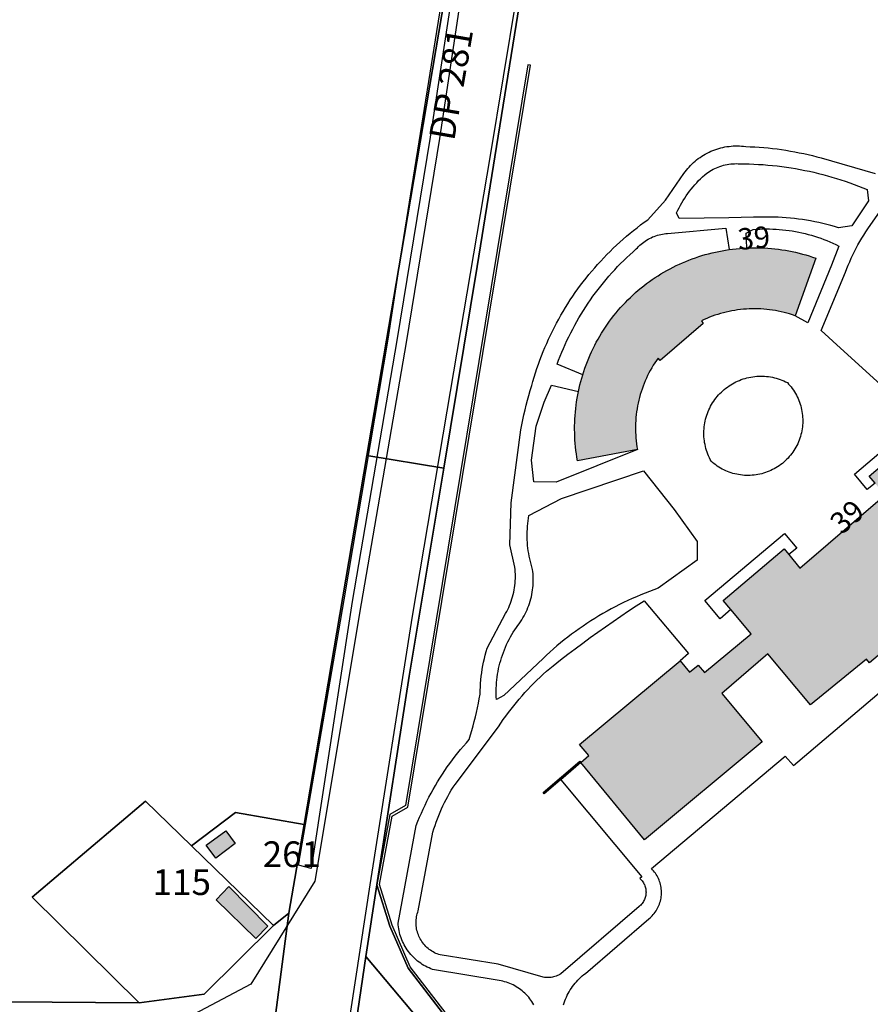
# Model space of a CAD drawing. Units: metres. Extents: x 525499 to 530006, y 149000 to 154003.
# Drawn here: x 527298 to 527397, y 152890 to 153005 of the extents above; entities that cross this region are included whole.
import ezdxf

# ---------------------------------------------------------------- set-up
doc = ezdxf.new("R2010")
doc.units = ezdxf.units.M
doc.header["$LTSCALE"] = 25
for name, color, linetype in [('vd_cad_tpr_adr_p', 7, 'Continuous'), ('vd_cad_tpr_baths_s', 250, 'Continuous'), ('vd_cad_tpr_baths_s_hatch', 253, 'Continuous'), ('vd_cad_tpr_csdur_s', 250, 'Continuous'), ('vd_cad_tpr_odl_l_traitplein', 250, 'Continuous'), ('vd_cad_tpr_parv_s', 250, 'Continuous'), ('vd_cad_tpr_parx_p', 7, 'Continuous')]:
    doc.layers.add(name, color=color, linetype=linetype)
doc.styles.add('STYP23', font='swissl.ttf')
doc.styles.add('STYP24', font='swissli.ttf')

# ---------------------------------------------------------------- blocks, each defined once
blk = doc.blocks.new('CAD_2500_MorgesCommune_ACAD_1_FMEBLOCK68')
at = {"layer": 'vd_cad_tpr_csdur_s'}
for points in [[(-103.607, -73.706), (-103.714, -73.522), (-103.828, -73.343), (-103.949, -73.168), (-104.076, -72.997), (-104.209, -72.832), (-104.349, -72.671), (-104.494, -72.516), (-104.645, -72.367), (-104.802, -72.223), (-104.964, -72.086), (-105.131, -71.954), (-105.303, -71.829), (-105.48, -71.71), (-105.66, -71.599), (-105.845, -71.494), (-106.034, -71.396), (-106.226, -71.305), (-106.422, -71.222), (-106.62, -71.146), (-106.822, -71.077), (-107.025, -71.016), (-107.231, -70.963), (-107.439, -70.918), (-107.648, -70.88), (-115.431, -69.572), (-115.64, -69.493), (-115.846, -69.406), (-116.048, -69.312), (-116.247, -69.21), (-116.442, -69.101), (-116.633, -68.985), (-116.819, -68.862), (-117.001, -68.733), (-117.178, -68.596), (-117.35, -68.454), (-117.516, -68.305), (-117.677, -68.15), (-117.833, -67.989), (-117.982, -67.823), (-118.125, -67.651), (-118.261, -67.475), (-118.391, -67.293), (-118.514, -67.107), (-118.631, -66.916), (-118.74, -66.721), (-118.842, -66.523), (-118.937, -66.32), (-119.024, -66.115), (-119.104, -65.906), (-119.175, -65.695), (-119.239, -65.481), (-119.296, -65.265), (-119.344, -65.047), (-119.384, -64.827), (-119.416, -64.606), (-119.44, -64.384), (-119.456, -64.161), (-117.334, -52.758), (-117.145, -52.278), (-116.949, -51.801), (-116.745, -51.328), (-116.534, -50.857), (-116.315, -50.391), (-116.088, -49.928), (-115.854, -49.468), (-115.612, -49.013), (-115.363, -48.561), (-115.107, -48.113), (-114.843, -47.67), (-114.573, -47.231), (-114.295, -46.797), (-114.011, -46.367), (-113.719, -45.941), (-113.421, -45.521), (-113.116, -45.105), (-112.804, -44.695), (-112.485, -44.289), (-112.16, -43.889), (-111.829, -43.494), (-111.491, -43.104), (-111.147, -42.72), (-110.99, -42.199), (-110.84, -41.676), (-110.696, -41.151), (-110.56, -40.624), (-110.431, -40.096), (-110.309, -39.566), (-110.194, -39.034), (-110.086, -38.501), (-109.985, -37.966), (-109.891, -37.43), (-109.879, -37.011), (-109.858, -36.593), (-109.829, -36.175), (-109.791, -35.758), (-109.745, -35.342), (-109.69, -34.927), (-109.626, -34.513), (-109.554, -34.101), (-109.474, -33.69), (-109.385, -33.28), (-109.288, -32.873), (-109.182, -32.468), (-109.068, -32.065), (-106.91, -28.03), (-106.781, -27.795), (-106.659, -27.556), (-106.545, -27.314), (-106.438, -27.068), (-106.338, -26.819), (-106.246, -26.567), (-106.162, -26.313), (-106.086, -26.056), (-106.017, -25.797), (-105.956, -25.535), (-105.904, -25.272), (-105.859, -25.008), (-105.823, -24.743), (-105.794, -24.476), (-105.774, -24.209), (-105.762, -23.941), (-105.758, -23.673), (-105.762, -23.405), (-105.774, -23.137), (-105.794, -22.87), (-105.823, -22.603), (-106.432, -20.018), (-106.277, -15.111), (-105.122, -6.56), (-105.013, -5.981), (-104.896, -5.403), (-104.771, -4.827), (-104.637, -4.253), (-104.496, -3.681), (-104.347, -3.111), (-104.19, -2.542), (-104.026, -1.977), (-103.853, -1.413), (-103.712, -0.908), (-103.563, -0.405), (-103.407, 0.096), (-103.243, 0.595), (-103.072, 1.09), (-102.894, 1.584), (-102.708, 2.074), (-102.514, 2.562), (-102.314, 3.046), (-102.106, 3.528), (-101.891, 4.007), (-101.668, 4.482), (-101.439, 4.953), (-101.202, 5.422), (-100.959, 5.886), (-100.709, 6.347), (-100.451, 6.804), (-100.187, 7.258), (-99.916, 7.707), (-99.638, 8.152), (-99.354, 8.593), (-99.063, 9.029), (-98.766, 9.461), (-98.462, 9.889), (-98.152, 10.312), (-97.835, 10.73), (-97.512, 11.144), (-97.183, 11.552), (-96.848, 11.956), (-96.507, 12.354), (-96.16, 12.748), (-95.807, 13.136), (-95.448, 13.518), (-95.083, 13.896), (-94.713, 14.267), (-94.337, 14.633), (-93.956, 14.994), (-93.57, 15.349), (-93.178, 15.697), (-92.781, 16.04), (-92.379, 16.377), (-91.972, 16.708), (-91.56, 17.033), (-91.143, 17.351), (-90.721, 17.663), (-90.295, 17.969), (-88.238, 20.237), (-86.092, 23.344), (-85.95, 23.543), (-85.802, 23.737), (-85.647, 23.926), (-85.487, 24.11), (-85.32, 24.289), (-85.148, 24.462), (-84.97, 24.629), (-84.787, 24.791), (-84.599, 24.946), (-84.405, 25.096), (-84.207, 25.238), (-84.005, 25.375), (-83.798, 25.505), (-83.587, 25.627), (-83.372, 25.743), (-83.153, 25.852), (-82.931, 25.954), (-82.706, 26.048), (-82.478, 26.135), (-82.247, 26.215), (-82.013, 26.287), (-81.778, 26.351), (-81.54, 26.408), (-81.301, 26.457), (-81.06, 26.498), (-80.818, 26.531), (-80.575, 26.556), (-80.332, 26.573), (-80.088, 26.583), (-79.843, 26.584), (-79.599, 26.577), (-79.356, 26.563), (-79.112, 26.54), (-78.87, 26.51), (-78.345, 26.492), (-77.821, 26.466), (-77.296, 26.433), (-76.773, 26.392), (-76.25, 26.343), (-75.728, 26.287), (-75.206, 26.223), (-74.686, 26.152), (-74.167, 26.074), (-73.648, 25.988), (-73.132, 25.894), (-72.616, 25.793), (-72.102, 25.685), (-71.59, 25.569), (-71.079, 25.446), (-70.571, 25.315), (-70.064, 25.177), (-63.759, 23.346)], [(-100.151, -73.72), (-100.078, -73.491), (-99.998, -73.264), (-99.911, -73.041), (-99.816, -72.82), (-99.713, -72.603), (-99.603, -72.389), (-99.486, -72.18), (-99.362, -71.974), (-99.232, -71.773), (-99.094, -71.576), (-98.95, -71.383), (-98.8, -71.196), (-98.643, -71.014), (-98.48, -70.838), (-98.312, -70.667), (-98.138, -70.501), (-97.958, -70.342), (-97.773, -70.189), (-97.583, -70.042), (-90.178, -63.665), (-90.041, -63.55), (-89.909, -63.429), (-89.783, -63.302), (-89.663, -63.169), (-89.549, -63.031), (-89.442, -62.888), (-89.341, -62.74), (-89.247, -62.588), (-89.16, -62.432), (-89.08, -62.272), (-89.007, -62.108), (-88.943, -61.941), (-88.885, -61.772), (-88.836, -61.6), (-88.794, -61.426), (-88.761, -61.25), (-88.735, -61.073), (-88.718, -60.895), (-88.708, -60.716), (-88.707, -60.537), (-88.714, -60.358), (-88.729, -60.18), (-88.752, -60.003), (-88.784, -59.827), (-88.823, -59.652), (-88.87, -59.479), (-88.925, -59.309), (-88.988, -59.142), (-89.058, -58.977), (-89.136, -58.816), (-89.221, -58.658), (-89.313, -58.505), (-89.412, -58.356), (-89.517, -58.211), (-89.629, -58.072), (-89.748, -57.938), (-89.872, -57.809), (-74.246, -44.681), (-73.286, -45.771), (-62.775, -36.852)], [(-47.221, -19.227), (-64.409, -33.765), (-64.769, -33.355), (-71.295, -38.697), (-76.29, -32.743), (-81.66, -37.36), (-76.945, -43.016), (-90.672, -54.428), (-98.108, -45.429), (-100.465, -47.426), (-90.987, -58.753), (-91.23, -58.959), (-91.137, -59.048), (-91.048, -59.142), (-90.966, -59.241), (-90.89, -59.345), (-90.821, -59.453), (-90.757, -59.565), (-90.701, -59.681), (-90.652, -59.8), (-90.61, -59.922), (-90.576, -60.046), (-90.549, -60.172), (-90.53, -60.299), (-90.518, -60.428), (-90.514, -60.556), (-90.518, -60.685), (-90.529, -60.813), (-90.549, -60.941), (-90.576, -61.067), (-90.61, -61.191), (-90.652, -61.313), (-90.701, -61.432), (-90.757, -61.548), (-90.82, -61.66), (-90.89, -61.768), (-90.966, -61.872), (-91.048, -61.971), (-91.136, -62.066), (-91.229, -62.154), (-91.328, -62.237), (-100.448, -70.08), (-100.581, -70.16), (-100.717, -70.234), (-100.858, -70.299), (-101.002, -70.358), (-101.148, -70.408), (-101.297, -70.451), (-101.449, -70.485), (-101.601, -70.511), (-101.756, -70.529), (-101.91, -70.539), (-102.065, -70.54), (-102.22, -70.534), (-102.375, -70.518), (-102.528, -70.495), (-107.775, -68.97), (-114.55, -67.892), (-114.721, -67.836), (-114.889, -67.773), (-115.053, -67.702), (-115.215, -67.623), (-115.373, -67.538), (-115.526, -67.445), (-115.676, -67.345), (-115.82, -67.239), (-115.96, -67.126), (-116.094, -67.007), (-116.223, -66.883), (-116.346, -66.752), (-116.464, -66.616), (-116.574, -66.475), (-116.679, -66.328), (-116.776, -66.178), (-116.867, -66.023), (-116.95, -65.864), (-117.026, -65.701), (-117.095, -65.536), (-117.156, -65.367), (-117.209, -65.195), (-117.255, -65.022), (-117.293, -64.846), (-117.322, -64.669), (-117.344, -64.491), (-117.357, -64.312), (-117.363, -64.133), (-117.36, -63.953), (-117.349, -63.774), (-117.33, -63.595), (-117.303, -63.418), (-117.268, -63.242), (-117.225, -63.068), (-117.174, -62.896), (-117.115, -62.726), (-115.388, -53.539), (-115.271, -53.145), (-115.145, -52.753), (-115.012, -52.364), (-114.87, -51.978), (-114.721, -51.595), (-114.564, -51.215), (-114.398, -50.839), (-114.226, -50.466), (-114.045, -50.096), (-113.857, -49.731), (-113.661, -49.369), (-113.458, -49.012), (-113.247, -48.659), (-113.029, -48.31), (-112.804, -47.966), (-107.743, -41.251), (-107.462, -40.83), (-107.175, -40.414), (-106.882, -40.003), (-106.582, -39.596), (-106.276, -39.193), (-105.964, -38.796), (-105.645, -38.403), (-105.32, -38.016), (-104.99, -37.633), (-104.653, -37.256), (-104.311, -36.884), (-103.962, -36.518), (-103.608, -36.157), (-103.249, -35.801), (-102.884, -35.451), (-102.514, -35.107), (-102.138, -34.769), (-101.757, -34.436), (-101.371, -34.11), (-100.511, -33.442), (-99.647, -32.78), (-98.778, -32.125), (-97.903, -31.476), (-97.024, -30.833), (-96.14, -30.198), (-95.252, -29.568), (-94.359, -28.946), (-93.461, -28.33), (-92.559, -27.72), (-91.652, -27.118), (-90.741, -26.522), (-85.534, -32.703), (-86.533, -33.547), (-85.424, -34.867), (-84.424, -34.04), (-83.672, -34.918), (-78.219, -30.401), (-80.611, -27.535), (-81.839, -28.634), (-83.645, -26.507), (-74.345, -18.66), (-72.903, -20.4), (-73.852, -21.125), (-72.559, -22.706), (-62.628, -14.188)], [(-63.767, -12.808), (-64.687, -13.557), (-66.183, -11.73), (-54.536, -1.868)], [(-63.138, -1.278), (-67.81, 2.966), (-70.046, 5.014), (-67.211, 11.838), (-67.058, 12.25), (-66.897, 12.659), (-66.728, 13.065), (-66.551, 13.468), (-66.366, 13.867), (-66.173, 14.262), (-65.973, 14.653), (-65.765, 15.041), (-65.549, 15.424), (-65.327, 15.803), (-65.096, 16.178), (-64.859, 16.548), (-64.614, 16.913), (-62.338, 20.137)]]:
    blk.add_lwpolyline(points, dxfattribs=at)
for points in [[(-84.591, 22.289), (-84.366, 22.525), (-84.136, 22.756), (-83.901, 22.982), (-83.659, 23.201), (-83.413, 23.415), (-83.235, 23.536), (-83.052, 23.65), (-82.866, 23.758), (-82.676, 23.859), (-82.482, 23.953), (-82.286, 24.04), (-82.086, 24.12), (-81.883, 24.193), (-81.678, 24.258), (-81.471, 24.316), (-81.261, 24.367), (-81.05, 24.41), (-80.838, 24.445), (-80.625, 24.473), (-80.41, 24.493), (-80.195, 24.505), (-79.98, 24.51), (-79.765, 24.507), (-79.55, 24.496), (-79.005, 24.491), (-78.461, 24.479), (-77.916, 24.459), (-77.372, 24.431), (-76.828, 24.396), (-76.285, 24.353), (-75.743, 24.302), (-75.201, 24.243), (-74.66, 24.177), (-74.121, 24.103), (-73.582, 24.021), (-73.044, 23.932), (-72.508, 23.835), (-71.974, 23.731), (-71.44, 23.619), (-70.909, 23.499), (-70.379, 23.372), (-69.851, 23.238), (-69.325, 23.096), (-68.801, 22.946), (-68.28, 22.789), (-67.76, 22.625), (-67.243, 22.453), (-66.728, 22.274), (-66.216, 22.088), (-65.707, 21.895), (-65.201, 21.694), (-64.697, 21.486), (-64.537, 20.159), (-66.488, 17.239), (-68.028, 17.032), (-68.488, 17.167), (-68.95, 17.294), (-69.413, 17.414), (-69.879, 17.526), (-70.347, 17.63), (-70.816, 17.727), (-71.287, 17.816), (-71.759, 17.898), (-72.232, 17.971), (-72.707, 18.037), (-73.182, 18.095), (-73.658, 18.145), (-74.136, 18.188), (-74.613, 18.222), (-75.092, 18.249), (-75.57, 18.268), (-76.049, 18.279), (-76.528, 18.282), (-77.007, 18.278), (-77.486, 18.265), (-77.965, 18.245), (-80.852, 18.204), (-83.739, 18.157), (-86.626, 18.103), (-86.939, 18.779), (-86.799, 19.074), (-86.652, 19.365), (-86.497, 19.652), (-86.336, 19.935), (-86.168, 20.215), (-85.993, 20.49), (-85.812, 20.762), (-85.624, 21.028), (-85.43, 21.29), (-85.229, 21.547), (-85.023, 21.8), (-84.81, 22.047)], [(-71.61, 5.905), (-73.095, 6.75), (-73.418, 6.859), (-73.743, 6.96), (-74.071, 7.054), (-74.4, 7.14), (-74.732, 7.218), (-75.065, 7.288), (-75.4, 7.35), (-75.737, 7.404), (-76.074, 7.45), (-76.413, 7.488), (-76.752, 7.519), (-77.092, 7.541), (-77.432, 7.555), (-77.773, 7.561), (-78.114, 7.558), (-78.454, 7.548), (-78.794, 7.53), (-79.134, 7.503), (-79.473, 7.469), (-79.811, 7.427), (-80.148, 7.376), (-80.484, 7.318), (-80.818, 7.251), (-81.15, 7.177), (-81.481, 7.095), (-81.809, 7.005), (-82.136, 6.907), (-82.46, 6.802), (-82.781, 6.689), (-83.1, 6.568), (-83.415, 6.44), (-83.728, 6.304), (-84.037, 6.161), (-83.822, 5.859), (-88.856, 1.534), (-89.109, 1.817), (-89.304, 1.537), (-89.492, 1.253), (-89.673, 0.964), (-89.847, 0.67), (-90.014, 0.373), (-90.174, 0.072), (-90.326, -0.233), (-90.471, -0.542), (-90.608, -0.854), (-90.738, -1.169), (-90.861, -1.488), (-90.975, -1.809), (-91.082, -2.133), (-91.181, -2.459), (-91.272, -2.788), (-91.354, -3.119), (-91.429, -3.451), (-91.496, -3.786), (-91.555, -4.122), (-91.606, -4.459), (-91.648, -4.797), (-91.682, -5.136), (-91.709, -5.476), (-91.726, -5.817), (-91.736, -6.158), (-91.737, -6.499), (-91.731, -6.84), (-91.716, -7.181), (-91.692, -7.521), (-91.661, -7.86), (-91.621, -8.199), (-91.573, -8.537), (-91.517, -8.873), (-101.012, -12.672), (-103.608, -12.66), (-103.895, -10.122), (-103.33, -6.159), (-102.413, -3.324), (-101.551, -1.361), (-98.407, -2.079), (-98.322, -1.687), (-98.229, -1.297), (-98.129, -0.909), (-98.022, -0.523), (-97.908, -0.139), (-100.892, 1.081), (-100.719, 1.551), (-100.538, 2.017), (-100.351, 2.481), (-100.156, 2.943), (-99.954, 3.401), (-99.745, 3.855), (-99.529, 4.307), (-99.306, 4.755), (-99.076, 5.199), (-98.839, 5.64), (-98.595, 6.078), (-98.345, 6.511), (-98.088, 6.94), (-97.824, 7.366), (-97.554, 7.787), (-97.277, 8.204), (-96.994, 8.617), (-96.704, 9.025), (-96.408, 9.428), (-96.106, 9.827), (-95.798, 10.222), (-95.483, 10.611), (-95.163, 10.996), (-94.836, 11.375), (-94.504, 11.75), (-94.166, 12.119), (-93.823, 12.483), (-93.473, 12.841), (-93.119, 13.194), (-92.758, 13.542), (-92.393, 13.883), (-92.022, 14.22), (-91.646, 14.55), (-91.514, 14.699), (-91.376, 14.842), (-91.232, 14.98), (-91.084, 15.113), (-90.93, 15.239), (-90.772, 15.36), (-90.609, 15.474), (-90.442, 15.582), (-90.271, 15.684), (-90.096, 15.779), (-89.918, 15.867), (-89.736, 15.948), (-89.551, 16.022), (-89.364, 16.089), (-89.174, 16.149), (-88.982, 16.202), (-88.788, 16.246), (-88.593, 16.284), (-88.396, 16.314), (-88.198, 16.336), (-88, 16.351), (-81.179, 16.971), (-80.822, 14.478), (-80.405, 14.534), (-79.987, 14.582), (-79.568, 14.622), (-79.148, 14.653), (-78.728, 14.675), (-78.803, 16.377), (-77.995, 16.824), (-77.615, 16.852), (-77.234, 16.873), (-76.852, 16.886), (-76.471, 16.891), (-76.089, 16.888), (-75.708, 16.877), (-75.327, 16.859), (-74.946, 16.833), (-74.566, 16.799), (-74.187, 16.757), (-73.809, 16.708), (-73.432, 16.651), (-73.056, 16.586), (-72.681, 16.514), (-72.308, 16.434), (-71.937, 16.346), (-71.567, 16.251), (-71.2, 16.148), (-70.835, 16.038), (-70.472, 15.92), (-70.111, 15.795), (-69.753, 15.663), (-69.398, 15.523), (-69.046, 15.376), (-68.697, 15.222), (-68.351, 15.061), (-68.009, 14.893), (-68.84, 12.65)], [(-82.003, -10.918), (-82.193, -10.794), (-82.378, -10.664), (-82.558, -10.527), (-82.733, -10.384), (-82.903, -10.235), (-83.013, -10.032), (-83.115, -9.825), (-83.21, -9.615), (-83.298, -9.401), (-83.378, -9.185), (-83.451, -8.966), (-83.517, -8.744), (-83.574, -8.521), (-83.624, -8.295), (-83.666, -8.068), (-83.7, -7.84), (-83.726, -7.61), (-83.744, -7.38), (-83.755, -7.15), (-83.757, -6.919), (-83.751, -6.688), (-83.737, -6.457), (-83.716, -6.228), (-83.686, -5.999), (-83.648, -5.771), (-83.603, -5.544), (-83.55, -5.32), (-83.489, -5.097), (-83.42, -4.877), (-83.344, -4.659), (-83.26, -4.444), (-83.169, -4.231), (-83.07, -4.023), (-82.965, -3.817), (-82.852, -3.616), (-82.732, -3.418), (-82.606, -3.225), (-82.473, -3.036), (-82.334, -2.852), (-82.188, -2.673), (-82.036, -2.499), (-81.879, -2.331), (-81.715, -2.168), (-81.546, -2.01), (-81.372, -1.859), (-81.192, -1.714), (-81.008, -1.575), (-80.819, -1.442), (-80.625, -1.317), (-80.427, -1.198), (-80.226, -1.085), (-80.02, -0.98), (-79.811, -0.882), (-79.598, -0.792), (-79.383, -0.709), (-79.165, -0.633), (-78.944, -0.565), (-78.722, -0.504), (-78.497, -0.452), (-78.27, -0.407), (-78.042, -0.37), (-77.813, -0.341), (-77.583, -0.32), (-77.353, -0.307), (-77.122, -0.302), (-76.891, -0.304), (-76.661, -0.315), (-76.431, -0.334), (-76.201, -0.361), (-75.973, -0.395), (-75.746, -0.438), (-75.521, -0.488), (-75.297, -0.546), (-75.076, -0.612), (-74.857, -0.686), (-74.641, -0.767), (-74.428, -0.855), (-74.218, -0.951), (-74.011, -1.054), (-73.856, -1.219), (-73.708, -1.39), (-73.565, -1.565), (-73.429, -1.746), (-73.3, -1.931), (-73.177, -2.121), (-73.06, -2.315), (-72.951, -2.513), (-72.849, -2.715), (-72.754, -2.92), (-72.666, -3.129), (-72.586, -3.34), (-72.513, -3.555), (-72.448, -3.771), (-72.39, -3.99), (-72.341, -4.211), (-72.299, -4.433), (-72.265, -4.657), (-72.239, -4.881), (-72.221, -5.107), (-72.211, -5.333), (-72.209, -5.559), (-72.215, -5.785), (-72.229, -6.011), (-72.251, -6.236), (-72.281, -6.46), (-72.319, -6.683), (-72.364, -6.905), (-72.418, -7.125), (-72.479, -7.343), (-72.548, -7.558), (-72.624, -7.771), (-72.708, -7.981), (-72.8, -8.188), (-72.898, -8.392), (-73.004, -8.592), (-73.117, -8.788), (-73.236, -8.98), (-73.363, -9.167), (-73.495, -9.35), (-73.635, -9.529), (-73.78, -9.702), (-73.932, -9.87), (-74.089, -10.032), (-74.252, -10.189), (-74.421, -10.34), (-74.594, -10.485), (-74.773, -10.624), (-74.957, -10.756), (-75.145, -10.882), (-75.337, -11.001), (-75.534, -11.113), (-75.734, -11.218), (-75.938, -11.316), (-76.145, -11.406), (-76.355, -11.489), (-76.569, -11.565), (-76.784, -11.633), (-77.002, -11.694), (-77.222, -11.747), (-77.444, -11.791), (-77.667, -11.829), (-77.891, -11.858), (-78.117, -11.879), (-78.343, -11.892), (-78.569, -11.897), (-78.795, -11.894), (-79.021, -11.884), (-79.246, -11.865), (-79.471, -11.838), (-79.694, -11.803), (-79.917, -11.761), (-80.137, -11.71), (-80.356, -11.652), (-80.572, -11.586), (-80.786, -11.513), (-80.997, -11.432), (-81.205, -11.344), (-81.41, -11.248), (-81.612, -11.145), (-81.81, -11.035)], [(-107.974, -38.072), (-107.992, -37.742), (-108.002, -37.412), (-108.003, -37.082), (-107.997, -36.751), (-107.982, -36.421), (-107.959, -36.092), (-107.928, -35.763), (-107.888, -35.435), (-107.841, -35.108), (-107.785, -34.782), (-107.721, -34.458), (-107.65, -34.136), (-107.57, -33.815), (-107.482, -33.497), (-107.386, -33.18), (-107.283, -32.867), (-107.172, -32.556), (-107.053, -32.247), (-106.926, -31.942), (-106.792, -31.64), (-106.651, -31.342), (-106.502, -31.047), (-106.346, -30.756), (-106.182, -30.469), (-106.012, -30.186), (-105.834, -29.907), (-105.65, -29.633), (-105.484, -29.423), (-105.325, -29.207), (-105.173, -28.987), (-105.027, -28.763), (-104.888, -28.534), (-104.756, -28.301), (-104.632, -28.064), (-104.514, -27.824), (-104.404, -27.58), (-104.301, -27.333), (-104.206, -27.083), (-104.119, -26.83), (-104.039, -26.574), (-103.967, -26.316), (-103.903, -26.056), (-103.847, -25.795), (-103.799, -25.531), (-103.759, -25.267), (-103.727, -25.001), (-103.703, -24.734), (-103.687, -24.467), (-103.679, -24.2), (-103.679, -23.932), (-103.688, -23.664), (-103.704, -23.397), (-103.729, -23.131), (-103.762, -22.865), (-103.856, -22.56), (-103.942, -22.253), (-104.02, -21.945), (-104.091, -21.634), (-104.155, -21.321), (-104.21, -21.008), (-104.259, -20.693), (-104.299, -20.376), (-104.332, -20.059), (-104.357, -19.742), (-104.374, -19.423), (-104.384, -19.105), (-104.386, -18.786), (-104.38, -18.467), (-104.366, -18.149), (-104.345, -17.831), (-104.316, -17.514), (-104.279, -17.197), (-104.234, -16.881), (-104.182, -16.567), (-100.398, -14.601), (-90.81, -11.353), (-87.217, -15.871), (-84.554, -19.618), (-84.536, -21.801), (-89.08, -25.063), (-89.596, -25.246), (-90.11, -25.436), (-90.62, -25.635), (-91.128, -25.84), (-91.632, -26.053), (-92.133, -26.274), (-92.631, -26.502), (-93.126, -26.737), (-93.617, -26.979), (-94.104, -27.229), (-94.588, -27.486), (-95.067, -27.75), (-95.543, -28.021), (-96.015, -28.299), (-96.483, -28.584), (-96.946, -28.875), (-97.405, -29.174), (-97.86, -29.479), (-98.31, -29.791), (-98.755, -30.11), (-99.196, -30.435), (-99.631, -30.767), (-100.062, -31.105), (-100.488, -31.449), (-100.909, -31.8), (-101.324, -32.156), (-101.734, -32.519), (-102.139, -32.888), (-102.538, -33.263), (-107.127, -37.597)]]:
    blk.add_lwpolyline(points, close=True, dxfattribs=at)
blk = doc.blocks.new('CAD_2500_MorgesCommune_ACAD_1_FMEBLOCK83')
at = {"layer": 'vd_cad_tpr_csdur_s'}
for points in [[(-1078.2195, -175.673), (-1079.1365, -182.892), (-1079.6865, -186.216), (-1080.5215, -192.203), (-1083.6165, -209.67), (-1087.7795, -234.063), (-1089.0685, -241.618), (-1092.0245, -261.372), (-1095.9275, -285.191), (-1101.1655, -315.643), (-1106.5815, -348.082), (-1114.0595, -360.121), (-1122.0045, -364.318)], [(-1104.6185, -378.002), (-1100.1175, -348.527), (-1095.1825, -317.148), (-1091.1345, -293.215), (-1086.0545, -263.357), (-1081.5095, -235.739)]]:
    blk.add_lwpolyline(points, dxfattribs=at)
blk = doc.blocks.new('CAD_2500_MorgesCommune_ACAD_1_FMEBLOCK123')
at = {"layer": 'vd_cad_tpr_parv_s'}
blk.add_lwpolyline([(-61.8685, 176.191), (42.3165, 205.444), (106.6045, 128.168), (135.3915, 103.347), (206.6765, 34.723), (224.4165, 15.573), (232.4955, 5.165), (234.5625, -3.218), (225.4185, -57.164), (218.4535, -98.259), (214.4515, -121.771), (207.1165, -164.869), (199.0915, -163.479), (193.9755, -167.352), (188.6095, -162.134), (175.3775, -173.362), (187.8785, -185.69), (162.4165, -185.49), (87.0375, -195.366)], dxfattribs=at)

msp = doc.modelspace()

# ---------------------------------------------------------------- hatches: boundary and pattern name
at = {"layer": 'vd_cad_tpr_baths_s_hatch'}
for points in [[(527362.789, 152962.012), (527362.874, 152962.404), (527362.967, 152962.794), (527363.067, 152963.182), (527363.174, 152963.568), (527363.288, 152963.952), (527363.414, 152964.345), (527363.547, 152964.736), (527363.688, 152965.124), (527363.836, 152965.509), (527363.992, 152965.891), (527364.155, 152966.271), (527364.326, 152966.646), (527364.504, 152967.019), (527364.689, 152967.388), (527364.882, 152967.753), (527365.081, 152968.115), (527365.288, 152968.472), (527365.501, 152968.826), (527365.721, 152969.175), (527365.948, 152969.519), (527366.182, 152969.86), (527366.422, 152970.195), (527366.669, 152970.526), (527366.922, 152970.853), (527367.182, 152971.174), (527367.447, 152971.49), (527367.719, 152971.8), (527367.997, 152972.106), (527368.281, 152972.405), (527368.57, 152972.7), (527368.865, 152972.988), (527369.166, 152973.271), (527369.472, 152973.548), (527369.784, 152973.819), (527370.101, 152974.084), (527370.422, 152974.342), (527370.749, 152974.594), (527371.081, 152974.84), (527371.412, 152975.072), (527371.748, 152975.297), (527372.088, 152975.516), (527372.432, 152975.729), (527372.78, 152975.935), (527373.132, 152976.134), (527373.487, 152976.326), (527373.847, 152976.512), (527374.209, 152976.691), (527374.575, 152976.862), (527374.945, 152977.027), (527375.317, 152977.185), (527375.692, 152977.335), (527376.07, 152977.479), (527376.451, 152977.615), (527376.834, 152977.744), (527377.22, 152977.865), (527377.608, 152977.98), (527377.998, 152978.086), (527378.39, 152978.186), (527378.783, 152978.277), (527379.179, 152978.362), (527379.576, 152978.438), (527379.974, 152978.507), (527380.374, 152978.569), (527380.791, 152978.625), (527381.209, 152978.673), (527381.628, 152978.713), (527382.048, 152978.744), (527382.468, 152978.766), (527382.877, 152978.78), (527383.286, 152978.787), (527383.696, 152978.785), (527384.105, 152978.776), (527384.514, 152978.758), (527384.922, 152978.733), (527385.33, 152978.7), (527385.738, 152978.659), (527386.144, 152978.61), (527386.549, 152978.553), (527386.954, 152978.488), (527387.357, 152978.416), (527387.758, 152978.336), (527388.158, 152978.248), (527388.556, 152978.152), (527388.952, 152978.049), (527389.346, 152977.938), (527389.738, 152977.82), (527390.127, 152977.694), (527390.514, 152977.56), (527388.101, 152970.841), (527387.778, 152970.95), (527387.453, 152971.051), (527387.125, 152971.145), (527386.796, 152971.231), (527386.464, 152971.309), (527386.131, 152971.379), (527385.796, 152971.441), (527385.459, 152971.495), (527385.122, 152971.541), (527384.783, 152971.579), (527384.444, 152971.61), (527384.104, 152971.632), (527383.764, 152971.646), (527383.423, 152971.652), (527383.082, 152971.649), (527382.742, 152971.639), (527382.402, 152971.621), (527382.062, 152971.594), (527381.723, 152971.56), (527381.385, 152971.518), (527381.048, 152971.467), (527380.712, 152971.409), (527380.378, 152971.342), (527380.046, 152971.268), (527379.715, 152971.186), (527379.387, 152971.096), (527379.06, 152970.998), (527378.736, 152970.893), (527378.415, 152970.78), (527378.096, 152970.659), (527377.781, 152970.531), (527377.468, 152970.395), (527377.159, 152970.252), (527377.374, 152969.95), (527372.34, 152965.625), (527372.087, 152965.908), (527371.892, 152965.628), (527371.704, 152965.344), (527371.523, 152965.055), (527371.349, 152964.761), (527371.182, 152964.464), (527371.022, 152964.163), (527370.87, 152963.858), (527370.725, 152963.549), (527370.588, 152963.237), (527370.458, 152962.922), (527370.335, 152962.603), (527370.221, 152962.282), (527370.114, 152961.958), (527370.015, 152961.632), (527369.924, 152961.303), (527369.842, 152960.972), (527369.767, 152960.64), (527369.7, 152960.305), (527369.641, 152959.969), (527369.59, 152959.632), (527369.548, 152959.294), (527369.514, 152958.955), (527369.487, 152958.615), (527369.47, 152958.274), (527369.46, 152957.933), (527369.459, 152957.592), (527369.465, 152957.251), (527369.48, 152956.91), (527369.504, 152956.57), (527369.535, 152956.231), (527369.575, 152955.892), (527369.623, 152955.554), (527369.679, 152955.218), (527362.689, 152953.916), (527362.62, 152954.317), (527362.558, 152954.72), (527362.505, 152955.124), (527362.459, 152955.529), (527362.421, 152955.934), (527362.391, 152956.34), (527362.368, 152956.747), (527362.354, 152957.154), (527362.347, 152957.561), (527362.348, 152957.969), (527362.357, 152958.376), (527362.374, 152958.783), (527362.398, 152959.19), (527362.431, 152959.596), (527362.471, 152960.001), (527362.519, 152960.406), (527362.575, 152960.809), (527362.639, 152961.211), (527362.71, 152961.612)], [(527397.429, 152951.283), (527396.755, 152952.101), (527403.959, 152958.224), (527414.661, 152945.445), (527413.975, 152944.864), (527396.787, 152930.326), (527396.427, 152930.736), (527389.901, 152925.394), (527384.906, 152931.348), (527379.536, 152926.731), (527384.251, 152921.075), (527370.524, 152909.663), (527363.088, 152918.662), (527364.023, 152919.478), (527362.925, 152920.772), (527374.663, 152930.544), (527375.772, 152929.224), (527376.772, 152930.051), (527377.524, 152929.173), (527382.977, 152933.69), (527380.585, 152936.556), (527379.709, 152937.606), (527386.804, 152943.627), (527387.344, 152942.966), (527388.637, 152941.385), (527398.568, 152949.903)], [(527321.605, 152910.708), (527322.711, 152909.226), (527320.44, 152907.523), (527319.334, 152909.006)], [(527320.509, 152902.652), (527321.956, 152904.183), (527326.533, 152899.547), (527325.135, 152898.109)]]:
    msp.add_hatch(color=256, dxfattribs=at).paths.add_polyline_path(points, flags=0)

# ---------------------------------------------------------------- linework, layer by layer
at = {"layer": 'vd_cad_tpr_baths_s'}
for points in [[(527362.789, 152962.012), (527362.874, 152962.404), (527362.967, 152962.794), (527363.067, 152963.182), (527363.174, 152963.568), (527363.288, 152963.952), (527363.414, 152964.345), (527363.547, 152964.736), (527363.688, 152965.124), (527363.836, 152965.509), (527363.992, 152965.891), (527364.155, 152966.271), (527364.326, 152966.646), (527364.504, 152967.019), (527364.689, 152967.388), (527364.882, 152967.753), (527365.081, 152968.115), (527365.288, 152968.472), (527365.501, 152968.826), (527365.721, 152969.175), (527365.948, 152969.519), (527366.182, 152969.86), (527366.422, 152970.195), (527366.669, 152970.526), (527366.922, 152970.853), (527367.182, 152971.174), (527367.447, 152971.49), (527367.719, 152971.8), (527367.997, 152972.106), (527368.281, 152972.405), (527368.57, 152972.7), (527368.865, 152972.988), (527369.166, 152973.271), (527369.472, 152973.548), (527369.784, 152973.819), (527370.101, 152974.084), (527370.422, 152974.342), (527370.749, 152974.594), (527371.081, 152974.84), (527371.412, 152975.072), (527371.748, 152975.297), (527372.088, 152975.516), (527372.432, 152975.729), (527372.78, 152975.935), (527373.132, 152976.134), (527373.487, 152976.326), (527373.847, 152976.512), (527374.209, 152976.691), (527374.575, 152976.862), (527374.945, 152977.027), (527375.317, 152977.185), (527375.692, 152977.335), (527376.07, 152977.479), (527376.451, 152977.615), (527376.834, 152977.744), (527377.22, 152977.865), (527377.608, 152977.98), (527377.998, 152978.086), (527378.39, 152978.186), (527378.783, 152978.277), (527379.179, 152978.362), (527379.576, 152978.438), (527379.974, 152978.507), (527380.374, 152978.569), (527380.791, 152978.625), (527381.209, 152978.673), (527381.628, 152978.713), (527382.048, 152978.744), (527382.468, 152978.766), (527382.877, 152978.78), (527383.286, 152978.787), (527383.696, 152978.785), (527384.105, 152978.776), (527384.514, 152978.758), (527384.922, 152978.733), (527385.33, 152978.7), (527385.738, 152978.659), (527386.144, 152978.61), (527386.549, 152978.553), (527386.954, 152978.488), (527387.357, 152978.416), (527387.758, 152978.336), (527388.158, 152978.248), (527388.556, 152978.152), (527388.952, 152978.049), (527389.346, 152977.938), (527389.738, 152977.82), (527390.127, 152977.694), (527390.514, 152977.56), (527388.101, 152970.841), (527387.778, 152970.95), (527387.453, 152971.051), (527387.125, 152971.145), (527386.796, 152971.231), (527386.464, 152971.309), (527386.131, 152971.379), (527385.796, 152971.441), (527385.459, 152971.495), (527385.122, 152971.541), (527384.783, 152971.579), (527384.444, 152971.61), (527384.104, 152971.632), (527383.764, 152971.646), (527383.423, 152971.652), (527383.082, 152971.649), (527382.742, 152971.639), (527382.402, 152971.621), (527382.062, 152971.594), (527381.723, 152971.56), (527381.385, 152971.518), (527381.048, 152971.467), (527380.712, 152971.409), (527380.378, 152971.342), (527380.046, 152971.268), (527379.715, 152971.186), (527379.387, 152971.096), (527379.06, 152970.998), (527378.736, 152970.893), (527378.415, 152970.78), (527378.096, 152970.659), (527377.781, 152970.531), (527377.468, 152970.395), (527377.159, 152970.252), (527377.374, 152969.95), (527372.34, 152965.625), (527372.087, 152965.908), (527371.892, 152965.628), (527371.704, 152965.344), (527371.523, 152965.055), (527371.349, 152964.761), (527371.182, 152964.464), (527371.022, 152964.163), (527370.87, 152963.858), (527370.725, 152963.549), (527370.588, 152963.237), (527370.458, 152962.922), (527370.335, 152962.603), (527370.221, 152962.282), (527370.114, 152961.958), (527370.015, 152961.632), (527369.924, 152961.303), (527369.842, 152960.972), (527369.767, 152960.64), (527369.7, 152960.305), (527369.641, 152959.969), (527369.59, 152959.632), (527369.548, 152959.294), (527369.514, 152958.955), (527369.487, 152958.615), (527369.47, 152958.274), (527369.46, 152957.933), (527369.459, 152957.592), (527369.465, 152957.251), (527369.48, 152956.91), (527369.504, 152956.57), (527369.535, 152956.231), (527369.575, 152955.892), (527369.623, 152955.554), (527369.679, 152955.218), (527362.689, 152953.916), (527362.62, 152954.317), (527362.558, 152954.72), (527362.505, 152955.124), (527362.459, 152955.529), (527362.421, 152955.934), (527362.391, 152956.34), (527362.368, 152956.747), (527362.354, 152957.154), (527362.347, 152957.561), (527362.348, 152957.969), (527362.357, 152958.376), (527362.374, 152958.783), (527362.398, 152959.19), (527362.431, 152959.596), (527362.471, 152960.001), (527362.519, 152960.406), (527362.575, 152960.809), (527362.639, 152961.211), (527362.71, 152961.612)], [(527321.605, 152910.708), (527322.711, 152909.226), (527320.44, 152907.523), (527319.334, 152909.006)], [(527320.509, 152902.652), (527321.956, 152904.183), (527326.533, 152899.547), (527325.135, 152898.109)]]:
    msp.add_lwpolyline(points, close=True, dxfattribs=at)
for points in [[(527397.429, 152951.283), (527396.755, 152952.101), (527403.959, 152958.224)], [(527413.975, 152944.864), (527396.787, 152930.326), (527396.427, 152930.736), (527389.901, 152925.394), (527384.906, 152931.348), (527379.536, 152926.731), (527384.251, 152921.075), (527370.524, 152909.663), (527363.088, 152918.662), (527364.023, 152919.478), (527362.925, 152920.772), (527374.663, 152930.544), (527375.772, 152929.224), (527376.772, 152930.051), (527377.524, 152929.173), (527382.977, 152933.69), (527380.585, 152936.556), (527379.709, 152937.606), (527386.804, 152943.627), (527387.344, 152942.966), (527388.637, 152941.385), (527398.568, 152949.903)]]:
    msp.add_lwpolyline(points, dxfattribs=at)
at = {"layer": 'vd_cad_tpr_csdur_s'}
msp.add_lwpolyline([(527342.092, 152978.04), (527348.216, 153016.235), (527348.452, 153015.563), (527349.246, 153013.297), (527348.481, 153011.382), (527345.462, 152991.688), (527341.59, 152967.953), (527336.356, 152937.478), (527331.601, 152906.303), (527330.121, 152906.676), (527335.427, 152937.686), (527340.572, 152968.109)], close=True, dxfattribs=at)
at = {"layer": 'vd_cad_tpr_odl_l_traitplein'}
for points in [[(527351.554, 152883.912), (527343.156, 152894.816), (527341.036, 152899.674), (527339.554, 152904.421), (527341.047, 152912.413), (527342.889, 152913.458), (527357.188, 153000.111), (527356.892, 153000.16), (527342.616, 152913.648), (527340.778, 152912.605), (527339.245, 152904.403), (527340.755, 152899.569), (527342.896, 152894.662), (527351.316, 152883.729), (527351.554, 152883.912)], [(527363.088, 152918.662), (527358.776, 152915.01), (527358.67, 152915.182), (527362.959, 152918.815), (527363.088, 152918.662)]]:
    msp.add_lwpolyline(points, dxfattribs=at)
at = {"layer": 'vd_cad_tpr_parv_s'}
for points in [[(527351.316, 152883.729), (527342.896, 152894.662), (527340.755, 152899.569), (527339.245, 152904.403), (527343.021, 152928.75), (527347.061, 152953.034), (527350.981, 152976.592), (527357.586, 153017.689), (527359.035, 153022.717), (527361.625, 153027.207), (527365.393, 153031.042), (527369.357, 153034.618), (527374.119, 153037.12), (527378.784, 153038.422), (527389.061, 153041.188), (527406.214, 153045.742), (527414.972, 153047.724), (527417.811, 153048.869), (527420.476, 153050.572), (527420.756, 153050.917), (527434.398, 153061.075), (527459.344, 153078.604)], [(527210.676, 152880.933), (527286.055, 152890.809), (527311.517, 152890.609), (527319.097, 152891.623), (527327.186, 152899.636), (527328.966, 152901.097), (527320.891, 152839.164)]]:
    msp.add_lwpolyline(points, dxfattribs=at)
for points in [[(527349.057, 153019.135), (527357.586, 153017.689), (527350.981, 152976.592), (527347.061, 152953.034), (527338.09, 152954.528), (527342.092, 152978.04)], [(527338.09, 152954.528), (527347.061, 152953.034), (527343.021, 152928.75), (527339.245, 152904.403), (527337.957, 152896.013), (527336.118, 152883.341), (527330.02, 152837.846), (527327.365, 152818.823), (527325.36, 152804.39), (527323.27, 152788.68), (527313.14, 152791.09), (527314.24, 152797.63), (527320.891, 152839.164), (527328.966, 152901.097), (527330.755, 152911.43)], [(527311.517, 152890.609), (527299.016, 152902.937), (527312.248, 152914.165), (527317.614, 152908.947), (527327.186, 152899.636), (527319.097, 152891.623)], [(527317.614, 152908.947), (527322.73, 152912.82), (527330.755, 152911.43), (527328.966, 152901.097), (527327.186, 152899.636)], [(527339.245, 152904.403), (527340.755, 152899.569), (527342.896, 152894.662), (527351.316, 152883.729), (527374.843, 152855.451), (527387.66, 152834.89), (527385.17, 152834.72), (527373.222, 152854.062), (527337.957, 152896.013)], [(527385.17, 152834.72), (527384.34, 152834.66), (527327.42, 152805.37), (527325.36, 152804.39), (527327.365, 152818.823), (527330.02, 152837.846), (527336.118, 152883.341), (527337.957, 152896.013), (527373.222, 152854.062)]]:
    msp.add_lwpolyline(points, close=True, dxfattribs=at)

# ---------------------------------------------------------------- block references
at = {"layer": 'vd_cad_tpr_csdur_s'}
for name, p in [('CAD_2500_MorgesCommune_ACAD_1_FMEBLOCK83', (528438.593, 153252.9)), ('CAD_2500_MorgesCommune_ACAD_1_FMEBLOCK68', (527461.196, 152964.091))]:
    msp.add_blockref(name, p, dxfattribs=at)
at = {"layer": 'vd_cad_tpr_parv_s'}
msp.add_blockref('CAD_2500_MorgesCommune_ACAD_1_FMEBLOCK123', (527123.639, 153076.299), dxfattribs=at)

# ---------------------------------------------------------------- texts
at = {"layer": 'vd_cad_tpr_adr_p', "char_height": 2.5, "width": 5, "attachment_point": 7, "style": 'STYP24'}
for insert, rotation in [((527381.575, 152977.733), 5.22), ((527394.044, 152944.599), 40.59)]:
    msp.add_mtext('39', dxfattribs=dict(at, insert=insert, rotation=rotation))
at = {"layer": 'vd_cad_tpr_parx_p', "insert": (527349.201, 152991.014), "char_height": 3, "width": 18, "attachment_point": 7, "rotation": 80.19, "style": 'STYP23'}
msp.add_mtext('DP 281', dxfattribs=at)
at = {"layer": 'vd_cad_tpr_parx_p', "char_height": 3, "width": 9, "attachment_point": 7, "style": 'STYP23'}
for s, insert in [('261', (527325.926, 152905.531)), ('115', (527313.069, 152902.265))]:
    msp.add_mtext(s, dxfattribs=dict(at, insert=insert))

doc.saveas('drawing.dxf')
